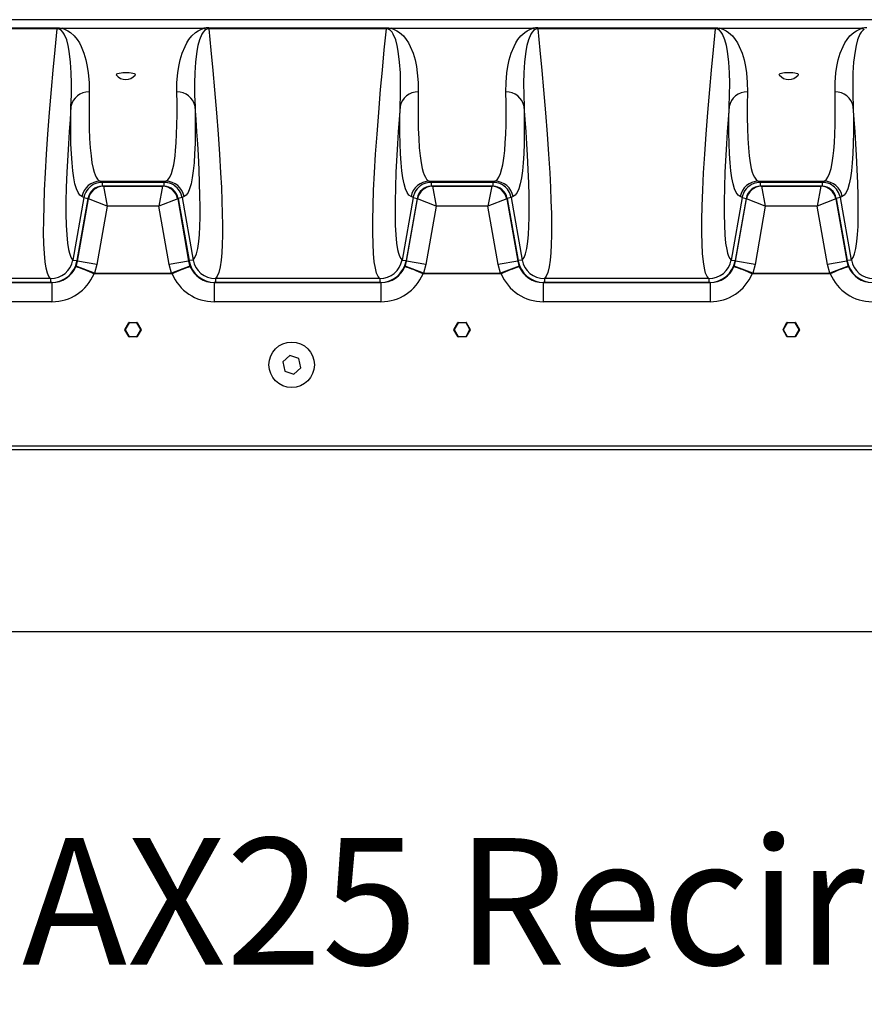
# Model space of a CAD drawing. Units: inches. Extents: x 0 to 16.4, y -0.1 to 10.4.
# Drawn here: x 6.9 to 8, y 6.1 to 7.3 of the extents above; entities that cross this region are included whole.
import ezdxf

# ---------------------------------------------------------------- set-up
doc = ezdxf.new("R2010")
doc.units = ezdxf.units.IN
doc.header["$LTSCALE"] = 0.25
doc.header["$MEASUREMENT"] = 0
doc.layers.add('OSI-TANK', color=142, linetype='Continuous')
doc.layers.add('TEXT', color=1, linetype='Continuous')
doc.styles.add('times', font='timesi.ttf')

msp = doc.modelspace()

# ---------------------------------------------------------------- linework, layer by layer
at = {"layer": 'OSI-TANK'}
for p, q in [((10.1147, 7.3084), (6.4616, 7.3084)), ((6.7289, 7.2983), (6.9521, 7.2983)), ((6.9521, 7.297), (6.7289, 7.297)), ((6.9521, 7.2983), (6.9521, 7.297)), ((6.9581, 7.2976), (6.9554, 7.2963)), ((6.9584, 7.2976), (7.1361, 7.2976)), ((7.1365, 7.2976), (7.1391, 7.2962)), ((7.1425, 7.2983), (7.3657, 7.2983)), ((7.1425, 7.2983), (7.1425, 7.297)), ((7.3657, 7.297), (7.1425, 7.297)), ((7.3657, 7.2983), (7.3657, 7.297)), ((7.3717, 7.2976), (7.369, 7.2963)), ((7.372, 7.2976), (7.5498, 7.2976)), ((7.5501, 7.2976), (7.5528, 7.2962)), ((7.5561, 7.2983), (7.7793, 7.2983)), ((7.5561, 7.2983), (7.5561, 7.297)), ((7.7793, 7.297), (7.5561, 7.297)), ((7.7793, 7.2983), (7.7793, 7.297)), ((7.7854, 7.2976), (7.7826, 7.2963)), ((7.7857, 7.2976), (7.9634, 7.2976)), ((7.9637, 7.2976), (7.9664, 7.2962)), ((7.006, 7.1053), (7.0885, 7.1053)), ((7.006, 7.1053), (7.0085, 7.104)), ((7.0861, 7.104), (7.0085, 7.104)), ((7.0085, 7.104), (7.0085, 7.0994)), ((7.0861, 7.104), (7.0885, 7.1053)), ((7.0861, 7.104), (7.0861, 7.0994)), ((7.4196, 7.1053), (7.5022, 7.1053)), ((7.4196, 7.1053), (7.4221, 7.104)), ((7.4997, 7.104), (7.4221, 7.104)), ((7.4221, 7.104), (7.4221, 7.0994)), ((7.4997, 7.104), (7.5022, 7.1053)), ((7.4997, 7.104), (7.4997, 7.0994)), ((7.8333, 7.1053), (7.9158, 7.1053)), ((7.8333, 7.1053), (7.8357, 7.104)), ((7.9133, 7.104), (7.8357, 7.104)), ((7.8357, 7.104), (7.8357, 7.0994)), ((7.9133, 7.104), (7.9158, 7.1053)), ((7.9133, 7.104), (7.9133, 7.0994)), ((6.9942, 7.0991), (6.9925, 7.0977)), ((6.9952, 7.0998), (6.9942, 7.0991)), ((7.0093, 7.0994), (7.0085, 7.0994)), ((7.0852, 7.0994), (7.0093, 7.0994)), ((7.0093, 7.0994), (7.01, 7.099)), ((7.01, 7.099), (7.0845, 7.099)), ((7.01, 7.099), (7.0148, 7.0742)), ((7.01, 7.099), (7.01, 7.099)), ((7.0845, 7.099), (7.0798, 7.0742)), ((7.0845, 7.099), (7.0852, 7.0994)), ((7.0845, 7.099), (7.0845, 7.099)), ((7.0861, 7.0994), (7.0852, 7.0994)), ((7.1017, 7.0979), (7.1, 7.0993)), ((7.1026, 7.0971), (7.1017, 7.0979)), ((7.4078, 7.0991), (7.4062, 7.0977)), ((7.4088, 7.0998), (7.4078, 7.0991)), ((7.4229, 7.0994), (7.4221, 7.0994)), ((7.4989, 7.0994), (7.4229, 7.0994)), ((7.4229, 7.0994), (7.4236, 7.099)), ((7.4236, 7.099), (7.4982, 7.099)), ((7.4236, 7.099), (7.4284, 7.0742)), ((7.4236, 7.099), (7.4236, 7.099)), ((7.4982, 7.099), (7.4934, 7.0742)), ((7.4982, 7.099), (7.4989, 7.0994)), ((7.4982, 7.099), (7.4982, 7.099)), ((7.4997, 7.0994), (7.4989, 7.0994)), ((7.5154, 7.0979), (7.5137, 7.0993)), ((7.5162, 7.0971), (7.5154, 7.0979)), ((7.8215, 7.0991), (7.8198, 7.0977)), ((7.8224, 7.0998), (7.8215, 7.0991)), ((7.8366, 7.0994), (7.8357, 7.0994)), ((7.9125, 7.0994), (7.8366, 7.0994)), ((7.8366, 7.0994), (7.8373, 7.099)), ((7.8373, 7.099), (7.9118, 7.099)), ((7.8373, 7.099), (7.842, 7.0742)), ((7.8373, 7.099), (7.8373, 7.099)), ((7.9118, 7.099), (7.907, 7.0742)), ((7.9118, 7.099), (7.9125, 7.0994)), ((7.9118, 7.099), (7.9118, 7.099)), ((7.9133, 7.0994), (7.9125, 7.0994)), ((7.929, 7.0979), (7.9273, 7.0993)), ((7.9298, 7.0971), (7.929, 7.0979)), ((6.9855, 7.0848), (6.9717, 7.0064)), ((6.9906, 7.0835), (6.9768, 7.0056)), ((6.9774, 7.0049), (6.9912, 7.0832)), ((6.9855, 7.0848), (6.9831, 7.0861)), ((6.9855, 7.0848), (6.9906, 7.0839)), ((6.9906, 7.0839), (6.9906, 7.0835)), ((6.9912, 7.0832), (6.9906, 7.0835)), ((6.9912, 7.0832), (6.9912, 7.0832)), ((7.0148, 7.0742), (6.9912, 7.0832)), ((7.1034, 7.0832), (7.0798, 7.0742)), ((7.104, 7.0835), (7.1034, 7.0832)), ((7.1034, 7.0832), (7.1172, 7.0049)), ((7.1034, 7.0832), (7.1034, 7.0832)), ((7.109, 7.0848), (7.1039, 7.0839)), ((7.104, 7.0835), (7.1039, 7.0839)), ((7.104, 7.0835), (7.1177, 7.0056)), ((7.1114, 7.0861), (7.109, 7.0848)), ((7.109, 7.0848), (7.1228, 7.0064)), ((7.3992, 7.0848), (7.3854, 7.0064)), ((7.4042, 7.0835), (7.3904, 7.0056)), ((7.391, 7.0049), (7.4048, 7.0832)), ((7.3992, 7.0848), (7.3967, 7.0861)), ((7.3992, 7.0848), (7.4043, 7.0839)), ((7.4043, 7.0839), (7.4042, 7.0835)), ((7.4048, 7.0832), (7.4042, 7.0835)), ((7.4048, 7.0832), (7.4048, 7.0832)), ((7.4284, 7.0742), (7.4048, 7.0832)), ((7.517, 7.0832), (7.4934, 7.0742)), ((7.5176, 7.0835), (7.517, 7.0832)), ((7.517, 7.0832), (7.5308, 7.0049)), ((7.517, 7.0832), (7.517, 7.0832)), ((7.5226, 7.0848), (7.5175, 7.0839)), ((7.5176, 7.0835), (7.5175, 7.0839)), ((7.5176, 7.0835), (7.5314, 7.0056)), ((7.5251, 7.0861), (7.5226, 7.0848)), ((7.5226, 7.0848), (7.5364, 7.0064)), ((7.8128, 7.0848), (7.799, 7.0064)), ((7.8178, 7.0835), (7.8041, 7.0056)), ((7.8046, 7.0049), (7.8184, 7.0832)), ((7.8128, 7.0848), (7.8104, 7.0861)), ((7.8128, 7.0848), (7.8179, 7.0839)), ((7.8179, 7.0839), (7.8178, 7.0835)), ((7.8184, 7.0832), (7.8178, 7.0835)), ((7.8184, 7.0832), (7.8184, 7.0832)), ((7.842, 7.0742), (7.8184, 7.0832)), ((7.9306, 7.0832), (7.907, 7.0742)), ((7.9312, 7.0835), (7.9306, 7.0832)), ((7.9306, 7.0832), (7.9444, 7.0049)), ((7.9306, 7.0832), (7.9306, 7.0832)), ((7.9362, 7.0848), (7.9312, 7.0839)), ((7.9312, 7.0835), (7.9312, 7.0839)), ((7.9312, 7.0835), (7.945, 7.0056)), ((7.9387, 7.0861), (7.9362, 7.0848)), ((7.9362, 7.0848), (7.9501, 7.0064)), ((7.0148, 7.0742), (7.0018, 7.0006)), ((7.0798, 7.0742), (7.0148, 7.0742)), ((7.0927, 7.0006), (7.0798, 7.0742)), ((7.4284, 7.0742), (7.4154, 7.0006)), ((7.4934, 7.0742), (7.4284, 7.0742)), ((7.5064, 7.0006), (7.4934, 7.0742)), ((7.842, 7.0742), (7.8291, 7.0006)), ((7.907, 7.0742), (7.842, 7.0742)), ((7.92, 7.0006), (7.907, 7.0742)), ((6.9717, 7.0064), (6.9768, 7.0056)), ((6.9757, 6.9988), (6.9774, 7.0049)), ((6.9768, 7.0056), (6.9767, 7.0051)), ((6.9767, 7.0051), (6.9774, 7.0049)), ((7.0018, 7.0006), (6.9774, 7.0049)), ((7.1172, 7.0049), (7.0927, 7.0006)), ((7.1172, 7.0049), (7.1178, 7.0051)), ((7.1172, 7.0049), (7.1188, 6.9988)), ((7.1228, 7.0064), (7.1177, 7.0056)), ((7.1177, 7.0056), (7.1178, 7.0051)), ((7.3854, 7.0064), (7.3904, 7.0056)), ((7.3893, 6.9988), (7.391, 7.0049)), ((7.3904, 7.0056), (7.3904, 7.0051)), ((7.3904, 7.0051), (7.391, 7.0049)), ((7.4154, 7.0006), (7.391, 7.0049)), ((7.5308, 7.0049), (7.5064, 7.0006)), ((7.5308, 7.0049), (7.5314, 7.0051)), ((7.5308, 7.0049), (7.5325, 6.9988)), ((7.5364, 7.0064), (7.5314, 7.0056)), ((7.5314, 7.0056), (7.5314, 7.0051)), ((7.799, 7.0064), (7.8041, 7.0056)), ((7.803, 6.9988), (7.8046, 7.0049)), ((7.8041, 7.0056), (7.804, 7.0051)), ((7.804, 7.0051), (7.8046, 7.0049)), ((7.8291, 7.0006), (7.8046, 7.0049)), ((7.9444, 7.0049), (7.92, 7.0006)), ((7.9444, 7.0049), (7.945, 7.0051)), ((7.9444, 7.0049), (7.9461, 6.9988)), ((7.9501, 7.0064), (7.945, 7.0056)), ((7.945, 7.0056), (7.945, 7.0051)), ((6.9757, 6.9988), (6.9754, 6.998)), ((6.9988, 6.9899), (6.9757, 6.9988)), ((7.0018, 7.0006), (6.9988, 6.9899)), ((7.0957, 6.9899), (7.0927, 7.0006)), ((7.1188, 6.9988), (7.0957, 6.9899)), ((7.1192, 6.998), (7.1188, 6.9988)), ((7.3893, 6.9988), (7.389, 6.998)), ((7.4125, 6.9899), (7.3893, 6.9988)), ((7.4154, 7.0006), (7.4125, 6.9899)), ((7.5093, 6.9899), (7.5064, 7.0006)), ((7.5325, 6.9988), (7.5093, 6.9899)), ((7.5328, 6.998), (7.5325, 6.9988)), ((7.803, 6.9988), (7.8026, 6.998)), ((7.8261, 6.9899), (7.803, 6.9988)), ((7.8291, 7.0006), (7.8261, 6.9899)), ((7.923, 6.9899), (7.92, 7.0006)), ((7.9461, 6.9988), (7.923, 6.9899)), ((7.9464, 6.998), (7.9461, 6.9988)), ((6.9437, 6.983), (6.7372, 6.983)), ((6.9437, 6.983), (6.9437, 6.9783)), ((6.9988, 6.9899), (6.9982, 6.9891)), ((7.0963, 6.9891), (6.9982, 6.9891)), ((6.9988, 6.9899), (7.0957, 6.9899)), ((7.0957, 6.9899), (7.0963, 6.9891)), ((7.3574, 6.983), (7.1508, 6.983)), ((7.1508, 6.983), (7.1508, 6.9783)), ((7.3574, 6.983), (7.3574, 6.9783)), ((7.4125, 6.9899), (7.4119, 6.9891)), ((7.5099, 6.9891), (7.4119, 6.9891)), ((7.4125, 6.9899), (7.5093, 6.9899)), ((7.5093, 6.9899), (7.5099, 6.9891)), ((7.771, 6.983), (7.5644, 6.983)), ((7.5644, 6.983), (7.5644, 6.9783)), ((7.771, 6.983), (7.771, 6.9783)), ((7.8261, 6.9899), (7.8255, 6.9891)), ((7.9236, 6.9891), (7.8255, 6.9891)), ((7.8261, 6.9899), (7.923, 6.9899)), ((7.923, 6.9899), (7.9236, 6.9891)), ((6.7356, 6.978), (6.9453, 6.978)), ((6.9437, 6.9783), (6.7372, 6.9783)), ((6.9446, 6.9783), (6.9437, 6.9783)), ((6.9453, 6.978), (6.9446, 6.9783)), ((6.9453, 6.978), (6.9453, 6.9539)), ((7.15, 6.9783), (7.1492, 6.978)), ((7.1492, 6.978), (7.3589, 6.978)), ((7.1492, 6.978), (7.1492, 6.9539)), ((7.1508, 6.9783), (7.15, 6.9783)), ((7.3574, 6.9783), (7.1508, 6.9783)), ((7.3582, 6.9783), (7.3574, 6.9783)), ((7.3589, 6.978), (7.3582, 6.9783)), ((7.3589, 6.978), (7.3589, 6.9539)), ((7.5636, 6.9783), (7.5629, 6.978)), ((7.5629, 6.978), (7.7726, 6.978)), ((7.5629, 6.978), (7.5629, 6.9539)), ((7.5644, 6.9783), (7.5636, 6.9783)), ((7.771, 6.9783), (7.5644, 6.9783)), ((7.7718, 6.9783), (7.771, 6.9783)), ((7.7726, 6.978), (7.7718, 6.9783)), ((7.7726, 6.978), (7.7726, 6.9539)), ((6.9453, 6.9539), (6.7356, 6.9539)), ((7.3589, 6.9539), (7.1492, 6.9539)), ((7.7726, 6.9539), (7.5629, 6.9539)), ((7.037, 6.9192), (7.042, 6.9278)), ((7.037, 6.9192), (7.0374, 6.919)), ((7.037, 6.9188), (7.0374, 6.919)), ((7.042, 6.9102), (7.037, 6.9188)), ((7.0423, 6.9276), (7.0374, 6.919)), ((7.0374, 6.919), (7.0423, 6.9104)), ((7.042, 6.9278), (7.0423, 6.9276)), ((7.0423, 6.9276), (7.0423, 6.928)), ((7.0423, 6.928), (7.0522, 6.928)), ((7.0522, 6.9276), (7.0423, 6.9276)), ((7.0522, 6.928), (7.0522, 6.9276)), ((7.0522, 6.9276), (7.0526, 6.9278)), ((7.0572, 6.919), (7.0522, 6.9276)), ((7.0522, 6.9104), (7.0572, 6.919)), ((7.0526, 6.9278), (7.0575, 6.9192)), ((7.0575, 6.9188), (7.0526, 6.9102)), ((7.0572, 6.919), (7.0575, 6.9192)), ((7.0572, 6.919), (7.0575, 6.9188)), ((7.4506, 6.9192), (7.4556, 6.9278)), ((7.4506, 6.9192), (7.451, 6.919)), ((7.4506, 6.9188), (7.451, 6.919)), ((7.4556, 6.9102), (7.4506, 6.9188)), ((7.4559, 6.9276), (7.451, 6.919)), ((7.451, 6.919), (7.4559, 6.9104)), ((7.4556, 6.9278), (7.4559, 6.9276)), ((7.4559, 6.9276), (7.4559, 6.928)), ((7.4559, 6.928), (7.4659, 6.928)), ((7.4659, 6.9276), (7.4559, 6.9276)), ((7.4659, 6.928), (7.4659, 6.9276)), ((7.4659, 6.9276), (7.4662, 6.9278)), ((7.4708, 6.919), (7.4659, 6.9276)), ((7.4659, 6.9104), (7.4708, 6.919)), ((7.4662, 6.9278), (7.4712, 6.9192)), ((7.4712, 6.9188), (7.4662, 6.9102)), ((7.4708, 6.919), (7.4712, 6.9192)), ((7.4708, 6.919), (7.4712, 6.9188)), ((7.8643, 6.9192), (7.8692, 6.9278)), ((7.8643, 6.9192), (7.8646, 6.919)), ((7.8643, 6.9188), (7.8646, 6.919)), ((7.8692, 6.9102), (7.8643, 6.9188)), ((7.8696, 6.9276), (7.8646, 6.919)), ((7.8646, 6.919), (7.8696, 6.9104)), ((7.8692, 6.9278), (7.8696, 6.9276)), ((7.8696, 6.9276), (7.8696, 6.928)), ((7.8696, 6.928), (7.8795, 6.928)), ((7.8795, 6.9276), (7.8696, 6.9276)), ((7.8795, 6.928), (7.8795, 6.9276)), ((7.8795, 6.9276), (7.8798, 6.9278)), ((7.8844, 6.919), (7.8795, 6.9276)), ((7.8795, 6.9104), (7.8844, 6.919)), ((7.8798, 6.9278), (7.8848, 6.9192)), ((7.8848, 6.9188), (7.8798, 6.9102)), ((7.8844, 6.919), (7.8848, 6.9192)), ((7.8844, 6.919), (7.8848, 6.9188)), ((7.042, 6.9102), (7.0423, 6.9104)), ((7.0423, 6.9104), (7.0522, 6.9104)), ((7.0423, 6.91), (7.0423, 6.9104)), ((7.0522, 6.91), (7.0423, 6.91)), ((7.0522, 6.9104), (7.0522, 6.91)), ((7.0522, 6.9104), (7.0526, 6.9102)), ((7.4556, 6.9102), (7.4559, 6.9104)), ((7.4559, 6.9104), (7.4659, 6.9104)), ((7.4559, 6.91), (7.4559, 6.9104)), ((7.4659, 6.91), (7.4559, 6.91)), ((7.4659, 6.9104), (7.4659, 6.91)), ((7.4659, 6.9104), (7.4662, 6.9102)), ((7.8692, 6.9102), (7.8696, 6.9104)), ((7.8696, 6.9104), (7.8795, 6.9104)), ((7.8696, 6.91), (7.8696, 6.9104)), ((7.8795, 6.91), (7.8696, 6.91)), ((7.8795, 6.9104), (7.8795, 6.91)), ((7.8795, 6.9104), (7.8798, 6.9102)), ((7.2442, 6.8864), (7.2354, 6.8784)), ((7.2556, 6.8827), (7.2442, 6.8864)), ((7.2581, 6.871), (7.2556, 6.8827)), ((7.2354, 6.8784), (7.2379, 6.8667)), ((7.2492, 6.863), (7.2581, 6.871)), ((7.2379, 6.8667), (7.2492, 6.863)), ((10.4134, 6.7724), (6.1634, 6.7724)), ((10.4134, 6.7679), (6.1634, 6.7679))]:
    msp.add_line(p, q, dxfattribs=at)
at = {"layer": 'OSI-TANK', "flags": 128}
for points in [[(6.9437, 6.983), (6.9416, 6.9856), (6.9398, 6.99), (6.9382, 6.996), (6.9369, 7.0043), (6.9359, 7.0145), (6.9353, 7.0266), (6.9349, 7.0405), (6.935, 7.0565), (6.9354, 7.0745), (6.9361, 7.0943), (6.9372, 7.116), (6.9386, 7.1394), (6.9403, 7.1647), (6.9424, 7.1918), (6.9449, 7.2207), (6.9471, 7.245), (6.9495, 7.2705), (6.9521, 7.297)], [(6.9521, 7.2983), (6.955, 7.2982), (6.9584, 7.2976)], [(6.9693, 7.1992), (6.9698, 7.2136), (6.97, 7.2287), (6.9697, 7.2417), (6.9688, 7.2552), (6.967, 7.269), (6.9658, 7.276), (6.9639, 7.2831), (6.9608, 7.2902), (6.9592, 7.2927), (6.957, 7.2951), (6.9554, 7.2963)], [(6.9581, 7.2976), (6.9612, 7.2966), (6.9654, 7.2946), (6.9686, 7.2925), (6.9734, 7.2881), (6.977, 7.2837), (6.9798, 7.2793), (6.982, 7.2749), (6.9856, 7.2663), (6.9881, 7.2579), (6.9898, 7.2497), (6.991, 7.2417), (6.992, 7.2295), (6.9922, 7.2178)], [(7.1024, 7.2178), (7.1025, 7.2295), (7.1035, 7.2417), (7.1047, 7.2497), (7.1065, 7.2579), (7.109, 7.2663), (7.1126, 7.2749), (7.1148, 7.2793), (7.1175, 7.2837), (7.1211, 7.2881), (7.126, 7.2925), (7.1291, 7.2946), (7.1333, 7.2966), (7.1365, 7.2976)], [(7.1392, 7.2963), (7.1375, 7.2951), (7.1353, 7.2927), (7.1338, 7.2902), (7.1307, 7.2831), (7.1288, 7.276), (7.1275, 7.269), (7.1257, 7.2552), (7.1249, 7.2417), (7.1246, 7.2287), (7.1247, 7.2136), (7.1253, 7.1992)], [(7.1425, 7.297), (7.1451, 7.2702), (7.1475, 7.2446), (7.1497, 7.2202), (7.1521, 7.1914), (7.1542, 7.1645), (7.156, 7.1393), (7.1574, 7.116), (7.1583, 7.0976), (7.159, 7.0806), (7.1594, 7.0649), (7.1596, 7.0505), (7.1596, 7.0375), (7.1593, 7.0257), (7.1587, 7.0154), (7.1579, 7.0064), (7.1566, 6.9977), (7.155, 6.9908), (7.1531, 6.9859), (7.1508, 6.983)], [(7.3574, 6.983), (7.3552, 6.9856), (7.3534, 6.99), (7.3519, 6.996), (7.3505, 7.0043), (7.3495, 7.0145), (7.3489, 7.0266), (7.3486, 7.0405), (7.3486, 7.0565), (7.349, 7.0745), (7.3497, 7.0943), (7.3508, 7.116), (7.3522, 7.1394), (7.354, 7.1647), (7.3561, 7.1918), (7.3585, 7.2207), (7.3607, 7.245), (7.3631, 7.2705), (7.3657, 7.297)], [(7.3657, 7.2983), (7.3686, 7.2982), (7.372, 7.2976)], [(7.3829, 7.1992), (7.3835, 7.2136), (7.3836, 7.2287), (7.3833, 7.2417), (7.3824, 7.2552), (7.3807, 7.269), (7.3794, 7.276), (7.3775, 7.2831), (7.3744, 7.2902), (7.3729, 7.2927), (7.3706, 7.2951), (7.369, 7.2963)], [(7.3717, 7.2976), (7.3748, 7.2966), (7.379, 7.2946), (7.3822, 7.2925), (7.3871, 7.2881), (7.3907, 7.2837), (7.3934, 7.2793), (7.3956, 7.2749), (7.3992, 7.2663), (7.4017, 7.2579), (7.4035, 7.2497), (7.4046, 7.2417), (7.4057, 7.2295), (7.4058, 7.2178)], [(7.516, 7.2178), (7.5161, 7.2295), (7.5172, 7.2417), (7.5183, 7.2497), (7.5201, 7.2579), (7.5226, 7.2663), (7.5262, 7.2749), (7.5284, 7.2793), (7.5311, 7.2837), (7.5347, 7.2881), (7.5396, 7.2925), (7.5428, 7.2946), (7.547, 7.2966), (7.5501, 7.2976)], [(7.5528, 7.2963), (7.5512, 7.2951), (7.5489, 7.2927), (7.5474, 7.2902), (7.5443, 7.2831), (7.5424, 7.276), (7.5411, 7.269), (7.5394, 7.2552), (7.5385, 7.2417), (7.5382, 7.2287), (7.5383, 7.2136), (7.5389, 7.1992)], [(7.5561, 7.297), (7.5587, 7.2702), (7.5611, 7.2446), (7.5633, 7.2202), (7.5658, 7.1914), (7.5678, 7.1645), (7.5696, 7.1393), (7.571, 7.116), (7.5719, 7.0976), (7.5726, 7.0806), (7.5731, 7.0649), (7.5732, 7.0505), (7.5732, 7.0375), (7.5729, 7.0257), (7.5723, 7.0154), (7.5715, 7.0064), (7.5703, 6.9977), (7.5687, 6.9908), (7.5667, 6.9859), (7.5644, 6.983)], [(7.771, 6.983), (7.7689, 6.9856), (7.767, 6.99), (7.7655, 6.996), (7.7641, 7.0043), (7.7632, 7.0145), (7.7625, 7.0266), (7.7622, 7.0405), (7.7622, 7.0565), (7.7626, 7.0745), (7.7633, 7.0943), (7.7644, 7.116), (7.7658, 7.1394), (7.7676, 7.1647), (7.7697, 7.1918), (7.7721, 7.2207), (7.7743, 7.245), (7.7767, 7.2705), (7.7793, 7.297)], [(7.7793, 7.2983), (7.7823, 7.2982), (7.7857, 7.2976)], [(7.7965, 7.1992), (7.7971, 7.2136), (7.7972, 7.2287), (7.7969, 7.2417), (7.7961, 7.2552), (7.7943, 7.269), (7.793, 7.276), (7.7911, 7.2831), (7.788, 7.2902), (7.7865, 7.2927), (7.7843, 7.2951), (7.7826, 7.2963)], [(7.7853, 7.2976), (7.7885, 7.2966), (7.7927, 7.2946), (7.7958, 7.2925), (7.8007, 7.2881), (7.8043, 7.2837), (7.807, 7.2793), (7.8092, 7.2749), (7.8128, 7.2663), (7.8153, 7.2579), (7.8171, 7.2497), (7.8183, 7.2417), (7.8193, 7.2295), (7.8194, 7.2178)], [(7.9296, 7.2178), (7.9298, 7.2295), (7.9308, 7.2417), (7.932, 7.2497), (7.9337, 7.2579), (7.9362, 7.2663), (7.9398, 7.2749), (7.942, 7.2793), (7.9448, 7.2837), (7.9484, 7.2881), (7.9532, 7.2925), (7.9564, 7.2946), (7.9606, 7.2966), (7.9637, 7.2976)], [(7.9664, 7.2963), (7.9648, 7.2951), (7.9626, 7.2927), (7.961, 7.2902), (7.9579, 7.2831), (7.956, 7.276), (7.9548, 7.269), (7.953, 7.2552), (7.9521, 7.2417), (7.9518, 7.2287), (7.9519, 7.2136), (7.9525, 7.1992)], [(7.0264, 7.2387), (7.0262, 7.2391), (7.0263, 7.2397), (7.027, 7.2404), (7.0283, 7.2409), (7.03, 7.2414), (7.0322, 7.2418)], [(7.0322, 7.2418), (7.0346, 7.2421), (7.0373, 7.2422), (7.0399, 7.2422), (7.0425, 7.242), (7.0449, 7.2417), (7.0469, 7.2413), (7.0485, 7.2408), (7.0496, 7.2402), (7.0501, 7.2395), (7.05, 7.2389), (7.0499, 7.2387)], [(7.8598, 7.2387), (7.8595, 7.2393), (7.8598, 7.24), (7.8607, 7.2406), (7.8622, 7.2411), (7.8641, 7.2416)], [(7.8641, 7.2416), (7.8663, 7.2419), (7.8689, 7.2421), (7.8715, 7.2422), (7.8742, 7.2421), (7.8767, 7.2419), (7.879, 7.2416), (7.8809, 7.2411), (7.8823, 7.2406), (7.8832, 7.2399), (7.8834, 7.2393), (7.8832, 7.2387)], [(6.9922, 7.2178), (6.992, 7.2011), (6.992, 7.1857), (6.9922, 7.1717), (6.9927, 7.159), (6.9935, 7.1475), (6.9945, 7.1375), (6.9957, 7.1287), (6.9972, 7.1214), (6.9984, 7.117), (6.9997, 7.1133), (7.0011, 7.1104), (7.0026, 7.108), (7.0043, 7.1063), (7.006, 7.1053)], [(7.0885, 7.1053), (7.0911, 7.1071), (7.0935, 7.1104), (7.0955, 7.1151), (7.0974, 7.1214), (7.0984, 7.1261), (7.0993, 7.1315), (7.1001, 7.1375), (7.1008, 7.1441), (7.1015, 7.1537), (7.1021, 7.1644), (7.1024, 7.1762), (7.1026, 7.189), (7.1026, 7.2029), (7.1024, 7.2178)], [(7.4058, 7.2178), (7.4056, 7.2011), (7.4056, 7.1857), (7.4058, 7.1717), (7.4063, 7.159), (7.4071, 7.1475), (7.4081, 7.1375), (7.4093, 7.1287), (7.4108, 7.1214), (7.412, 7.117), (7.4133, 7.1133), (7.4147, 7.1104), (7.4162, 7.108), (7.4179, 7.1063), (7.4196, 7.1053)], [(7.5022, 7.1053), (7.5048, 7.1071), (7.5071, 7.1104), (7.5092, 7.1151), (7.511, 7.1214), (7.512, 7.1261), (7.5129, 7.1315), (7.5137, 7.1375), (7.5144, 7.1441), (7.5151, 7.1537), (7.5157, 7.1644), (7.5161, 7.1762), (7.5162, 7.189), (7.5162, 7.2029), (7.516, 7.2178)], [(7.8194, 7.2178), (7.8192, 7.2011), (7.8192, 7.1857), (7.8195, 7.1717), (7.82, 7.159), (7.8207, 7.1475), (7.8217, 7.1375), (7.823, 7.1287), (7.8244, 7.1214), (7.8256, 7.117), (7.8269, 7.1133), (7.8283, 7.1104), (7.8299, 7.108), (7.8315, 7.1063), (7.8333, 7.1053)], [(7.9158, 7.1053), (7.9184, 7.1071), (7.9207, 7.1104), (7.9228, 7.1151), (7.9246, 7.1214), (7.9256, 7.1261), (7.9265, 7.1315), (7.9273, 7.1375), (7.928, 7.1441), (7.9288, 7.1537), (7.9293, 7.1644), (7.9297, 7.1762), (7.9299, 7.189), (7.9298, 7.2029), (7.9296, 7.2178)], [(6.9693, 7.1992), (6.9681, 7.1829), (6.967, 7.1674), (6.966, 7.1525), (6.9652, 7.1383), (6.9641, 7.117), (6.9634, 7.0975), (6.963, 7.0799), (6.9629, 7.0641), (6.9632, 7.05), (6.9639, 7.0379), (6.9649, 7.0277), (6.9662, 7.0194), (6.9673, 7.0148), (6.9686, 7.0111), (6.9701, 7.0083), (6.9717, 7.0064)], [(6.9831, 7.0861), (6.9805, 7.0879), (6.9782, 7.0912), (6.9761, 7.096), (6.9743, 7.1022), (6.9728, 7.1096), (6.9716, 7.1183), (6.9706, 7.1284), (6.9698, 7.1398), (6.9693, 7.1526), (6.9691, 7.1668), (6.9691, 7.1823), (6.9693, 7.1992)], [(7.1253, 7.1992), (7.1255, 7.1824), (7.1255, 7.1669), (7.1252, 7.1528), (7.1247, 7.14), (7.124, 7.1285), (7.123, 7.1184), (7.1217, 7.1096), (7.1202, 7.1022), (7.1184, 7.096), (7.1164, 7.0912), (7.114, 7.0879), (7.1114, 7.0861)], [(7.1228, 7.0064), (7.1251, 7.0094), (7.127, 7.0142), (7.1287, 7.021), (7.1299, 7.0297), (7.1307, 7.0385), (7.1313, 7.0487), (7.1316, 7.0602), (7.1316, 7.0731), (7.1314, 7.0874), (7.131, 7.103), (7.1303, 7.12), (7.1294, 7.1383), (7.1286, 7.1525), (7.1276, 7.1673), (7.1265, 7.1829), (7.1253, 7.1992)], [(7.3829, 7.1992), (7.3817, 7.1829), (7.3806, 7.1674), (7.3796, 7.1525), (7.3788, 7.1383), (7.3777, 7.117), (7.377, 7.0975), (7.3766, 7.0799), (7.3766, 7.0641), (7.3769, 7.05), (7.3775, 7.0379), (7.3785, 7.0277), (7.3798, 7.0194), (7.381, 7.0148), (7.3823, 7.0111), (7.3837, 7.0083), (7.3854, 7.0064)], [(7.3967, 7.0861), (7.3941, 7.0879), (7.3918, 7.0912), (7.3897, 7.096), (7.3879, 7.1022), (7.3864, 7.1096), (7.3852, 7.1183), (7.3842, 7.1284), (7.3835, 7.1398), (7.383, 7.1526), (7.3827, 7.1668), (7.3827, 7.1823), (7.3829, 7.1992)], [(7.5389, 7.1992), (7.5391, 7.1824), (7.5391, 7.1669), (7.5388, 7.1528), (7.5383, 7.14), (7.5376, 7.1285), (7.5366, 7.1184), (7.5354, 7.1096), (7.5339, 7.1022), (7.5321, 7.096), (7.53, 7.0912), (7.5277, 7.0879), (7.5251, 7.0861)], [(7.5364, 7.0064), (7.5387, 7.0094), (7.5407, 7.0142), (7.5423, 7.021), (7.5435, 7.0297), (7.5443, 7.0385), (7.5449, 7.0487), (7.5452, 7.0602), (7.5453, 7.0731), (7.5451, 7.0874), (7.5446, 7.103), (7.5439, 7.12), (7.543, 7.1383), (7.5422, 7.1525), (7.5412, 7.1673), (7.5401, 7.1829), (7.5389, 7.1992)], [(7.7965, 7.1992), (7.7953, 7.1829), (7.7942, 7.1674), (7.7932, 7.1525), (7.7924, 7.1383), (7.7913, 7.117), (7.7906, 7.0975), (7.7902, 7.0799), (7.7902, 7.0641), (7.7905, 7.05), (7.7911, 7.0379), (7.7921, 7.0277), (7.7935, 7.0194), (7.7946, 7.0148), (7.7959, 7.0111), (7.7974, 7.0083), (7.799, 7.0064)], [(7.8104, 7.0861), (7.8078, 7.0879), (7.8054, 7.0912), (7.8034, 7.096), (7.8015, 7.1022), (7.8001, 7.1096), (7.7988, 7.1183), (7.7978, 7.1284), (7.7971, 7.1398), (7.7966, 7.1526), (7.7963, 7.1668), (7.7963, 7.1823), (7.7965, 7.1992)], [(7.9525, 7.1992), (7.9527, 7.1824), (7.9527, 7.1669), (7.9525, 7.1528), (7.952, 7.14), (7.9512, 7.1285), (7.9502, 7.1184), (7.949, 7.1096), (7.9475, 7.1022), (7.9457, 7.096), (7.9436, 7.0912), (7.9413, 7.0879), (7.9387, 7.0861)], [(7.9501, 7.0064), (7.9523, 7.0094), (7.9543, 7.0142), (7.9559, 7.021), (7.9572, 7.0297), (7.958, 7.0385), (7.9585, 7.0487), (7.9588, 7.0602), (7.9589, 7.0731), (7.9587, 7.0874), (7.9583, 7.103), (7.9576, 7.12), (7.9566, 7.1383), (7.9558, 7.1525), (7.9548, 7.1673), (7.9537, 7.1829), (7.9525, 7.1992)], [(7.0085, 7.104), (7.0067, 7.1039), (7.0039, 7.1035)], [(7.0908, 7.1035), (7.0877, 7.1039), (7.0861, 7.104)], [(7.4221, 7.104), (7.4203, 7.1039), (7.4176, 7.1035)], [(7.5044, 7.1035), (7.5013, 7.1039), (7.4997, 7.104)], [(7.8357, 7.104), (7.8339, 7.1039), (7.8312, 7.1035)], [(7.9181, 7.1035), (7.915, 7.1039), (7.9133, 7.104)], [(7.109, 7.0848), (7.1087, 7.0863), (7.1078, 7.0891)], [(7.5226, 7.0848), (7.5223, 7.0863), (7.5214, 7.0891)], [(7.9362, 7.0848), (7.9359, 7.0863), (7.935, 7.0891)]]:
    msp.add_lwpolyline(points, dxfattribs=at)
at = {"layer": 'OSI-TANK'}
msp.add_circle((7.2467, 6.8747), 0.0286, dxfattribs=at)
for centre, radius, start, end in [((6.9522, 7.2896), 0.00737, 64.2652, 90.8297), ((7.1424, 7.2694), 0.0289, 89.899, 102.4688), ((7.1424, 7.2896), 0.00742, 89.2647, 115.6404), ((7.3658, 7.2896), 0.00737, 64.2652, 90.8297), ((7.5561, 7.2694), 0.0289, 89.899, 102.4688), ((7.556, 7.2896), 0.00742, 89.2647, 115.6404), ((7.7794, 7.2896), 0.00737, 64.2652, 90.8297), ((7.9697, 7.2694), 0.0289, 89.899, 102.4688), ((7.0381, 7.2487), 0.0154, 220.3922, 319.6078), ((7.8715, 7.2487), 0.0154, 220.3922, 319.6078), ((6.9919, 7.1947), 0.0231, 89.3891, 168.934), ((7.1026, 7.1947), 0.0231, 11.066, 90.6109), ((7.4056, 7.1947), 0.0231, 89.3891, 168.934), ((7.5162, 7.1947), 0.0231, 11.066, 90.6109), ((7.8192, 7.1947), 0.0231, 89.3891, 168.934), ((7.9299, 7.1947), 0.0231, 11.066, 90.6109), ((7.006, 7.082), 0.0233, 90.0481, 169.9962), ((7.0085, 7.0807), 0.0233, 101.1804, 124.8738), ((7.0885, 7.082), 0.0233, 10.0038, 89.9519), ((7.0861, 7.0807), 0.0233, 53.193, 78.2438), ((7.4197, 7.082), 0.0233, 90.0481, 169.9962), ((7.4221, 7.0807), 0.0233, 101.1804, 124.8738), ((7.5021, 7.082), 0.0233, 10.0038, 89.9519), ((7.4997, 7.0807), 0.0233, 53.193, 78.2438), ((7.8333, 7.082), 0.0233, 90.0481, 169.9962), ((7.8357, 7.0807), 0.0233, 101.1804, 124.8738), ((7.9158, 7.082), 0.0233, 10.0038, 89.9519), ((7.9133, 7.0807), 0.0233, 53.193, 78.2438), ((7.0085, 7.0807), 0.0233, 133.2028, 158.2173), ((7.0095, 7.0802), 0.0192, 93.0834, 168.9412), ((7.01, 7.0799), 0.0191, 90.0469, 169.9843), ((7.01, 7.0799), 0.0191, 90.0659, 169.934), ((7.0845, 7.0799), 0.0191, 10.0157, 89.9531), ((7.0845, 7.0799), 0.0191, 10.066, 89.9341), ((7.0851, 7.0802), 0.0192, 11.056, 86.9194), ((7.0861, 7.0807), 0.0233, 21.1996, 44.9166), ((7.4221, 7.0807), 0.0233, 133.2028, 158.2173), ((7.4231, 7.0802), 0.0192, 93.0834, 168.9412), ((7.4237, 7.0799), 0.0191, 90.0469, 169.9843), ((7.4237, 7.0799), 0.0191, 90.0659, 169.934), ((7.4981, 7.0799), 0.0191, 10.0157, 89.9531), ((7.4981, 7.0799), 0.0191, 10.066, 89.9341), ((7.4987, 7.0802), 0.0192, 11.056, 86.9194), ((7.4997, 7.0807), 0.0233, 21.1996, 44.9166), ((7.8357, 7.0807), 0.0233, 133.2028, 158.2173), ((7.8367, 7.0802), 0.0192, 93.0834, 168.9412), ((7.8373, 7.0799), 0.0191, 90.0469, 169.9843), ((7.8373, 7.0799), 0.0191, 90.0659, 169.934), ((7.9118, 7.0799), 0.0191, 10.0157, 89.9531), ((7.9118, 7.0799), 0.0191, 10.066, 89.9341), ((7.9123, 7.0802), 0.0192, 11.056, 86.9194), ((7.9133, 7.0807), 0.0233, 21.1996, 44.9166), ((7.006, 7.0814), 0.0208, 157.5411, 170.7061), ((7.4197, 7.0814), 0.0208, 157.5411, 170.7061), ((7.8333, 7.0814), 0.0208, 157.5411, 170.7061), ((6.9437, 7.0114), 0.0284, 270.0022, 349.9836), ((6.9448, 7.0107), 0.0325, 269.6935, 350.0499), ((7.1498, 7.0107), 0.0325, 189.9395, 270.3172), ((7.1508, 7.0114), 0.0284, 190.0175, 269.9967), ((7.3574, 7.0114), 0.0284, 270.0022, 349.9836), ((7.3584, 7.0107), 0.0325, 269.6935, 350.0499), ((7.5634, 7.0107), 0.0325, 189.9395, 270.3172), ((7.5644, 7.0114), 0.0284, 190.0175, 269.9967), ((7.771, 7.0114), 0.0284, 270.0022, 349.9836), ((7.772, 7.0107), 0.0325, 269.6935, 350.0499), ((7.977, 7.0107), 0.0325, 189.9395, 270.3172), ((7.9781, 7.0114), 0.0284, 190.0175, 269.9967), ((6.9453, 7.0105), 0.0325, 269.9421, 337.3659), ((6.9023, 6.7744), 0.2352, 65.9355, 71.911), ((7.1922, 6.7744), 0.2352, 108.089, 114.0645), ((7.1492, 7.0105), 0.0325, 202.6707, 270.0213), ((7.359, 7.0105), 0.0325, 269.9421, 337.3659), ((7.3159, 6.7744), 0.2352, 65.9355, 71.911), ((7.6058, 6.7744), 0.2352, 108.089, 114.0645), ((7.5628, 7.0105), 0.0325, 202.6707, 270.0213), ((7.7726, 7.0105), 0.0325, 269.9421, 337.3659), ((7.7296, 6.7744), 0.2352, 65.9355, 71.911), ((8.0195, 6.7744), 0.2352, 108.089, 114.0645), ((7.9765, 7.0105), 0.0325, 202.6707, 270.0213), ((6.9453, 7.0113), 0.0574, 270.0121, 337.3087), ((7.1492, 7.0112), 0.0573, 202.6601, 270.0191), ((7.3589, 7.0113), 0.0574, 270.0121, 337.3087), ((7.5628, 7.0112), 0.0573, 202.6601, 270.0191), ((7.7726, 7.0113), 0.0574, 270.0121, 337.3087), ((7.9765, 7.0112), 0.0573, 202.6601, 270.0191), ((7.0374, 6.919), 0.000417, 150, 210), ((7.0423, 6.9276), 0.000417, 90, 150), ((7.0522, 6.9276), 0.000417, 30, 90), ((7.0572, 6.919), 0.000417, 330, 30), ((7.451, 6.919), 0.000417, 150, 210), ((7.4559, 6.9276), 0.000417, 90, 150), ((7.4659, 6.9276), 0.000417, 30, 90), ((7.4708, 6.919), 0.000417, 330, 30), ((7.8646, 6.919), 0.000417, 150, 210), ((7.8696, 6.9276), 0.000417, 90, 150), ((7.8795, 6.9276), 0.000417, 30, 90), ((7.8844, 6.919), 0.000417, 330, 30), ((7.0423, 6.9104), 0.000417, 210, 270), ((7.0522, 6.9104), 0.000417, 270, 330), ((7.4559, 6.9104), 0.000417, 210, 270), ((7.4659, 6.9104), 0.000417, 270, 330), ((7.8696, 6.9104), 0.000417, 210, 270), ((7.8795, 6.9104), 0.000417, 270, 330)]:
    msp.add_arc(centre, radius, start, end, dxfattribs=at)
at = {"layer": 'TEXT'}
msp.add_line((6.3134, 6.5396), (8.1265, 6.5396), dxfattribs=at)

# ---------------------------------------------------------------- texts
at = {"layer": 'TEXT', "insert": (6.9077, 6.2798), "char_height": 0.15913, "attachment_point": 1, "style": 'times'}
msp.add_mtext('AX25 Recirc. Tank - Top View', dxfattribs=at)

doc.saveas('drawing.dxf')
